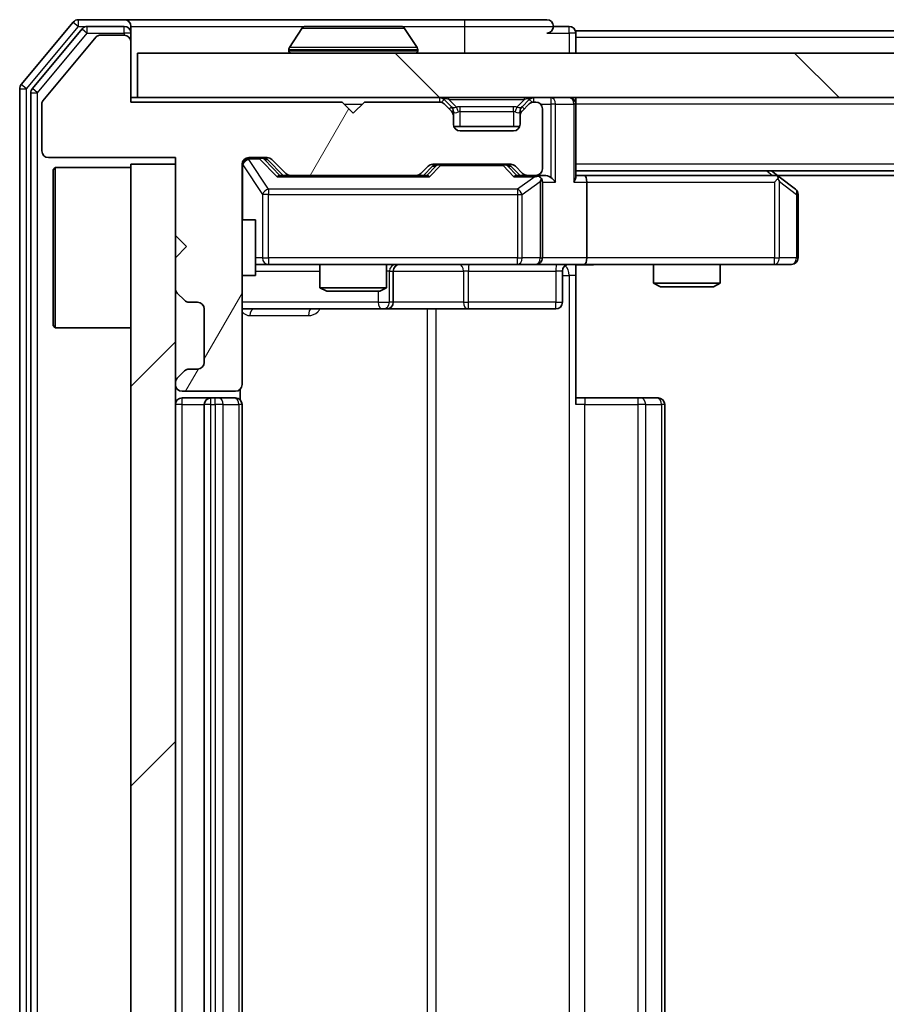
# Model space of a CAD drawing. Units: millimetres. Extents: x 0 to 7294, y 0 to 1124.
# Drawn here: x 1890 to 1929, y 906 to 950 of the extents above; entities that cross this region are included whole.
import ezdxf

# ---------------------------------------------------------------- set-up
doc = ezdxf.new("R2010")
doc.units = ezdxf.units.MM
doc.header["$LTSCALE"] = 2.5
doc.layers.add('Hatch (ISO)', color=1, linetype='Continuous', lineweight=18, true_color=0xff0000)
doc.layers.add('Visible (ISO)', color=7, linetype='Continuous', lineweight=35)
doc.layers.add('Visible Narrow (ISO)', color=7, linetype='Continuous', lineweight=25)

msp = doc.modelspace()

# ---------------------------------------------------------------- hatches: boundary and pattern name
at = {"layer": 'Hatch (ISO)'}
h = msp.add_hatch(dxfattribs=at)
h.set_pattern_fill('ANSI31', color=256, scale=101.6, angle=14.99998, style=0)
h.set_pattern_definition([(60, (929.5, -32), (-10.99852, 6.35), [])])
edge = h.paths.add_edge_path()
edge.add_line((1904.4238, 946.2084), (1894.9238, 946.2084))
edge.add_line((1894.9238, 946.2084), (1894.9238, 948.9084))
edge.add_ellipse((1894.6238, 948.9084), major_axis=(0, 0.3), ratio=1, start_angle=270, end_angle=360)
edge.add_line((1894.6238, 949.2084), (1893.5175, 949.2084))
edge.add_ellipse((1893.5175, 949.0084), major_axis=(-0.2, 0), ratio=1, start_angle=270, end_angle=320.19443)
edge.add_line((1893.3638, 949.1364), (1890.9702, 946.264))
edge.add_ellipse((1891.1238, 946.136), major_axis=(-0.128, -0.1536), ratio=1, start_angle=270, end_angle=309.80557)
edge.add_line((1890.9238, 946.136), (1890.9238, 944.0084))
edge.add_ellipse((1891.2238, 944.0084), major_axis=(0, -0.3), ratio=1, start_angle=270, end_angle=360)
edge.add_line((1891.2238, 943.7084), (1896.9238, 943.7084))
edge.add_line((1896.9238, 943.7084), (1896.9238, 940.2084))
edge.add_line((1896.9238, 940.2084), (1897.4238, 939.7084))
edge.add_line((1897.4238, 939.7084), (1896.9238, 939.2084))
edge.add_line((1896.9238, 939.2084), (1896.9238, 937.8326))
edge.add_ellipse((1897.2238, 937.8326), major_axis=(0, -0.3), ratio=1, start_angle=270, end_angle=315)
edge.add_line((1897.0117, 937.6205), (1897.3359, 937.2962))
edge.add_ellipse((1897.5481, 937.5084), major_axis=(0.2121, -0.2121), ratio=1, start_angle=270, end_angle=315)
edge.add_line((1897.5481, 937.2084), (1897.9238, 937.2084))
edge.add_ellipse((1897.9238, 936.9084), major_axis=(0.3, 0), ratio=1, start_angle=0, end_angle=90, ccw=False)
edge.add_line((1898.2238, 936.9084), (1898.2238, 934.5084))
edge.add_ellipse((1897.9238, 934.5084), major_axis=(0, -0.3), ratio=1, start_angle=0, end_angle=90, ccw=False)
edge.add_line((1897.9238, 934.2084), (1897.5481, 934.2084))
edge.add_ellipse((1897.5481, 933.9084), major_axis=(-0.3, 0), ratio=1, start_angle=270, end_angle=315)
edge.add_line((1897.3359, 934.1205), (1897.0117, 933.7962))
edge.add_ellipse((1897.2238, 933.5841), major_axis=(-0.2121, -0.2121), ratio=1, start_angle=270, end_angle=315)
edge.add_line((1896.9238, 933.5841), (1896.9238, 933.5084))
edge.add_ellipse((1897.2238, 933.5084), major_axis=(0, -0.3), ratio=1, start_angle=270, end_angle=360)
edge.add_line((1897.2238, 933.2084), (1899.6238, 933.2084))
edge.add_ellipse((1899.6238, 933.5084), major_axis=(0.3, 0), ratio=1, start_angle=270, end_angle=360)
edge.add_line((1899.9238, 933.5084), (1899.9238, 943.4084))
edge.add_ellipse((1900.2238, 943.4084), major_axis=(0, 0.3), ratio=1, start_angle=0, end_angle=90, ccw=False)
edge.add_line((1900.2238, 943.7084), (1901.0495, 943.7084))
edge.add_ellipse((1901.0495, 943.4084), major_axis=(0.3, 0), ratio=1, start_angle=45, end_angle=90, ccw=False)
edge.add_line((1901.2617, 943.6205), (1901.8859, 942.9962))
edge.add_ellipse((1902.0981, 943.2084), major_axis=(0.2121, -0.2121), ratio=1, start_angle=270, end_angle=315)
edge.add_line((1902.0981, 942.9084), (1907.7495, 942.9084))
edge.add_ellipse((1907.7495, 943.2084), major_axis=(0.3, 0), ratio=1, start_angle=270, end_angle=315)
edge.add_line((1907.9617, 942.9962), (1908.2859, 943.3205))
edge.add_ellipse((1908.4981, 943.1084), major_axis=(0.2121, 0.2121), ratio=1, start_angle=45, end_angle=90, ccw=False)
edge.add_line((1908.4981, 943.4084), (1911.9995, 943.4084))
edge.add_ellipse((1911.9995, 943.1084), major_axis=(0.3, 0), ratio=1, start_angle=45, end_angle=90, ccw=False)
edge.add_line((1912.2117, 943.3205), (1912.5359, 942.9962))
edge.add_ellipse((1912.7481, 943.2084), major_axis=(0.2121, -0.2121), ratio=1, start_angle=270, end_angle=315)
edge.add_line((1912.7481, 942.9084), (1913.1238, 942.9084))
edge.add_ellipse((1913.1238, 943.2084), major_axis=(0.3, 0), ratio=1, start_angle=270, end_angle=360)
edge.add_line((1913.4238, 943.2084), (1913.4238, 945.9084))
edge.add_ellipse((1913.1238, 945.9084), major_axis=(0, 0.3), ratio=1, start_angle=270, end_angle=360)
edge.add_line((1913.1238, 946.2084), (1913.0481, 946.2084))
edge.add_ellipse((1913.0481, 945.9084), major_axis=(-0.3, 0), ratio=1, start_angle=270, end_angle=315)
edge.add_line((1912.8359, 946.1205), (1912.5117, 945.7962))
edge.add_ellipse((1912.7238, 945.5841), major_axis=(-0.2121, -0.2121), ratio=1, start_angle=270, end_angle=315)
edge.add_line((1912.4238, 945.5841), (1912.4238, 945.2084))
edge.add_ellipse((1912.1238, 945.2084), major_axis=(0, -0.3), ratio=1, start_angle=0, end_angle=90, ccw=False)
edge.add_line((1912.1238, 944.9084), (1909.7238, 944.9084))
edge.add_ellipse((1909.7238, 945.2084), major_axis=(-0.3, 0), ratio=1, start_angle=0, end_angle=90, ccw=False)
edge.add_line((1909.4238, 945.2084), (1909.4238, 945.5841))
edge.add_ellipse((1909.1238, 945.5841), major_axis=(0, 0.3), ratio=1, start_angle=270, end_angle=315)
edge.add_line((1909.3359, 945.7962), (1909.0117, 946.1205))
edge.add_ellipse((1908.7995, 945.9084), major_axis=(-0.2121, 0.2121), ratio=1, start_angle=270, end_angle=315)
edge.add_line((1908.7995, 946.2084), (1905.4238, 946.2084))
edge.add_line((1905.4238, 946.2084), (1904.9238, 945.7084))
edge.add_line((1904.9238, 945.7084), (1904.4238, 946.2084))
h = msp.add_hatch(dxfattribs=at)
h.set_pattern_fill('ANSI31', color=256, scale=101.6, angle=90.00021, style=0)
h.set_pattern_definition([(135.0002, (929.5, -32), (-8.98022, -8.98029), [])])
h.paths.add_polyline_path([(1895.2238, 948.4084), (1895.2238, 946.4084), (2084.6238, 946.4084), (2084.6238, 948.4084)])
h = msp.add_hatch(dxfattribs=at)
h.set_pattern_fill('ANSI31', color=256, scale=101.6, style=0)
h.set_pattern_definition([(45, (929.5, -32), (-8.98026, 8.98026), [])])
h.paths.add_polyline_path([(1896.9238, 943.4084), (1894.9238, 943.4084), (1894.9238, 868.4084), (1896.9238, 868.4084)])

# ---------------------------------------------------------------- linework, layer by layer
at = {"layer": 'Visible (ISO)'}
for p, q in [((1892.3339, 949.8004), (1889.9933, 946.9918)), ((1894.6238, 949.9084), (1892.5643, 949.9084)), ((1894.6238, 949.6084), (1892.9652, 949.6084)), ((1909.9238, 949.9084), (1894.6238, 949.9084)), ((1894.9238, 949.6084), (1894.9238, 949.3084)), ((1907.0653, 949.6084), (1902.7823, 949.6084)), ((1913.6238, 949.9084), (1909.9238, 949.9084)), ((1914.6238, 949.6084), (1913.9238, 949.6084)), ((1892.7347, 949.5004), (1890.4933, 946.8108)), ((1894.6238, 949.2084), (1893.5175, 949.2084)), ((1894.9238, 948.9084), (1894.9238, 949.3084)), ((1902.6147, 949.5174), (1902.0561, 948.6581)), ((1907.233, 949.5174), (1907.7915, 948.6581)), ((2064.9238, 949.4084), (1914.9238, 949.4084)), ((1914.9238, 949.4084), (1914.9238, 949.1084)), ((1893.3638, 949.1364), (1890.9702, 946.264)), ((1894.9238, 946.2084), (1894.9238, 948.9084)), ((1914.9238, 948.4084), (1914.9238, 949.1084)), ((1895.2238, 948.4084), (1895.2238, 946.4084)), ((2084.6238, 948.4084), (1895.2238, 948.4084)), ((1902.0238, 948.5084), (1902.0238, 948.5491)), ((1907.8238, 948.5084), (1907.8238, 948.5491)), ((1889.9238, 946.7998), (1889.9238, 865.017)), ((1890.4238, 946.6187), (1890.4238, 865.198)), ((1890.9238, 946.136), (1890.9238, 944.0084)), ((1895.2238, 946.4084), (1894.9238, 946.4084)), ((1904.4238, 946.2084), (1894.9238, 946.2084)), ((1895.2238, 946.4084), (2084.6238, 946.4084)), ((1904.9238, 945.7084), (1904.4238, 946.2084)), ((1905.4238, 946.2084), (1904.9238, 945.7084)), ((1908.7995, 946.2084), (1905.4238, 946.2084)), ((1909.3359, 945.9962), (1909.0117, 946.3205)), ((1909.3359, 945.7962), (1909.0117, 946.1205)), ((1912.8359, 946.3205), (1912.5117, 945.9962)), ((1912.8359, 946.1205), (1912.5117, 945.7962)), ((1913.1238, 946.2084), (1913.0481, 946.2084)), ((1914.9238, 946.4084), (1914.9238, 946.1084)), ((1914.9238, 942.8205), (1914.9238, 946.1084)), ((1909.3564, 945.9758), (1909.3359, 945.9962)), ((1909.4238, 945.5841), (1909.4238, 945.7841)), ((1912.4238, 945.7841), (1912.4238, 945.5841)), ((1912.5117, 945.9962), (1912.4912, 945.9758)), ((1913.4238, 943.2084), (1913.4238, 945.9084)), ((1909.4238, 945.2084), (1909.4238, 945.5841)), ((1912.4238, 945.5841), (1912.4238, 945.2084)), ((1912.4067, 945.1084), (1909.441, 945.1084)), ((1912.1238, 944.9084), (1909.7238, 944.9084)), ((1891.2238, 943.7084), (1896.9238, 943.7084)), ((1896.9238, 943.7084), (1896.9238, 940.2084)), ((1900.2238, 943.7084), (1901.0495, 943.7084)), ((1901.0617, 943.6205), (1901.7738, 942.9084)), ((1901.2617, 943.6205), (1901.8859, 942.9962)), ((1891.4238, 943.1584), (1891.5238, 943.2584)), ((1891.4238, 936.1584), (1891.4238, 943.1584)), ((1891.5238, 943.2584), (1891.5238, 936.0584)), ((1894.9238, 943.2584), (1891.5238, 943.2584)), ((1896.9238, 943.4084), (1894.9238, 943.4084)), ((1894.9238, 943.4084), (1894.9238, 868.4084)), ((1896.9238, 868.4084), (1896.9238, 943.4084)), ((1899.9238, 933.5084), (1899.9238, 943.4084)), ((1907.9617, 942.9962), (1908.2859, 943.3205)), ((1908.0738, 942.9084), (1908.4859, 943.3205)), ((1908.4981, 943.4084), (1911.9995, 943.4084)), ((1912.0117, 943.3205), (1912.4238, 942.9084)), ((1912.2117, 943.3205), (1912.5359, 942.9962)), ((2064.9238, 943.1084), (1914.9238, 943.1084)), ((1924.0705, 942.8484), (1923.7238, 943.1084)), ((1902.0981, 942.9084), (1901.5977, 942.9084)), ((1902.0981, 942.9084), (1907.7495, 942.9084)), ((1908.2499, 942.9084), (1907.7495, 942.9084)), ((1912.7481, 942.9084), (1912.2477, 942.9084)), ((1912.7481, 942.9084), (1913.1238, 942.9084)), ((1913.4995, 942.9084), (1913.1238, 942.9084)), ((1913.4238, 939.2084), (1913.4238, 942.6084)), ((1915.2995, 942.9084), (1914.9238, 942.9084)), ((1923.8905, 942.9084), (1915.2995, 942.9084)), ((1915.4238, 942.6084), (1915.4238, 939.2084)), ((1923.8604, 942.6084), (1924.016, 942.764)), ((2055.8571, 942.9084), (1923.9905, 942.9084)), ((1924.8038, 942.2984), (1924.0705, 942.8484)), ((1924.9238, 939.2084), (1924.9238, 942.0584)), ((1899.9238, 940.9084), (1900.5238, 940.9084)), ((1900.5238, 938.4084), (1900.5238, 940.9084)), ((1896.9238, 940.2084), (1897.4238, 939.7084)), ((1897.4238, 939.7084), (1896.9238, 939.2084)), ((1896.9238, 939.2084), (1896.9238, 937.8326)), ((1900.5238, 938.9084), (1901.1092, 938.9084)), ((1901.1092, 938.9084), (1912.3056, 938.9084)), ((1903.4238, 938.9084), (1903.4238, 937.8617)), ((1906.4238, 938.9084), (1906.4238, 937.8617)), ((1906.7183, 937.2084), (1906.7183, 938.6084)), ((1912.3056, 938.9084), (1913.1238, 938.9084)), ((1915.2995, 938.9084), (1913.1238, 938.9084)), ((1914.3225, 938.6084), (1914.3225, 937.2084)), ((1914.9238, 938.9006), (1914.9238, 938.4084)), ((1915.2995, 938.9084), (1923.8604, 938.9084)), ((1918.4238, 938.9084), (1918.4238, 938.0617)), ((1921.4238, 938.9084), (1921.4238, 938.0617)), ((1923.8604, 938.9084), (1924.6238, 938.9084)), ((1899.9238, 938.4084), (1900.5238, 938.4084)), ((1914.9238, 938.4084), (1914.9238, 932.6084)), ((1903.4238, 937.8617), (1906.4238, 937.8617)), ((1903.7305, 937.7084), (1903.4238, 937.8617)), ((1906.1171, 937.7084), (1903.7305, 937.7084)), ((1906.1171, 937.7084), (1906.4238, 937.8617)), ((1918.4238, 938.0617), (1921.4238, 938.0617)), ((1918.7305, 937.9084), (1918.4238, 938.0617)), ((1921.1171, 937.9084), (1918.7305, 937.9084)), ((1921.1171, 937.9084), (1921.4238, 938.0617)), ((1897.0117, 937.6205), (1897.3359, 937.2962)), ((1897.5481, 937.2084), (1897.9238, 937.2084)), ((1898.2238, 936.9084), (1898.2238, 934.5084)), ((1899.9238, 936.9084), (1906.2468, 936.9084)), ((1906.2468, 936.9084), (1906.4183, 936.9084)), ((1906.4183, 936.9084), (1910.0929, 936.9084)), ((1910.0929, 936.9084), (1914.0225, 936.9084)), ((1891.4238, 936.1584), (1891.5238, 936.0584)), ((1894.9238, 936.0584), (1891.5238, 936.0584)), ((1897.3359, 934.1205), (1897.0117, 933.7962)), ((1897.9238, 934.2084), (1897.5481, 934.2084)), ((1896.9238, 933.5841), (1896.9238, 933.5084)), ((1899.834, 932.8224), (1899.834, 933.2943)), ((1897.2238, 933.2084), (1899.6238, 933.2084)), ((1898.5238, 932.9084), (1897.2238, 932.9084)), ((1898.7167, 932.9084), (1898.5238, 932.9084)), ((1898.7167, 932.9084), (1898.8581, 932.9084)), ((1899.5652, 932.9084), (1898.8581, 932.9084)), ((1899.5652, 932.9084), (1899.6238, 932.9084)), ((1914.9238, 932.9084), (1915.338, 932.9084)), ((1917.7167, 932.9084), (1915.338, 932.9084)), ((1917.7167, 932.9084), (1917.8581, 932.9084)), ((1918.5652, 932.9084), (1917.8581, 932.9084)), ((1918.5652, 932.9084), (1918.6238, 932.9084)), ((1898.2238, 932.6084), (1898.2238, 879.2084)), ((1899.9238, 879.2084), (1899.9238, 932.6084)), ((1918.9238, 879.2084), (1918.9238, 932.6084))]:
    msp.add_line(p, q, dxfattribs=at)
for centre, radius, start, end in [((1892.5643, 949.6084), 0.3, 90, 140.19443), ((1892.9652, 949.3084), 0.3, 90, 140.19443), ((1894.6238, 949.6084), 0.3, 0, 90), ((1894.6238, 949.3084), 0.3, 0, 90), ((1902.7823, 949.4084), 0.2, 90, 146.97613), ((1907.0653, 949.4084), 0.2, 33.02387, 90), ((1913.6238, 949.6084), 0.3, 0, 90), ((1913.6238, 949.6084), 0.3, 270, 0), ((1914.6238, 949.3084), 0.3, 0, 90), ((1893.5175, 949.0084), 0.2, 90, 140.19443), ((1894.6238, 948.9084), 0.3, 0, 90), ((1902.2238, 948.5491), 0.2, 146.97613, 180), ((1902.1238, 948.5084), 0.1, 180, 270), ((1907.7238, 948.5084), 0.1, 270, 0), ((1907.6238, 948.5491), 0.2, 0, 33.02387), ((1890.2238, 946.7998), 0.3, 140.19443, 180), ((1890.7238, 946.6187), 0.3, 140.19443, 180), ((1891.1238, 946.136), 0.2, 140.19443, 180), ((1908.7995, 946.1084), 0.3, 45, 90), ((1908.7995, 945.9084), 0.3, 45, 90), ((1913.0481, 946.1084), 0.3, 90, 135), ((1913.0481, 945.9084), 0.3, 90, 135), ((1913.1238, 945.9084), 0.3, 0, 90), ((1914.6238, 946.1084), 0.3, 0, 90), ((1909.1238, 945.7841), 0.3, 0, 45), ((1909.1238, 945.5841), 0.3, 0, 45), ((1912.7238, 945.7841), 0.3, 135, 180), ((1912.7238, 945.5841), 0.3, 135, 180), ((1909.7238, 945.2084), 0.3, 180, 270), ((1912.1238, 945.2084), 0.3, 270, 0), ((1891.2238, 944.0084), 0.3, 180, 270), ((1900.2238, 943.4084), 0.3, 90, 180), ((1901.0495, 943.4084), 0.3, 45, 90), ((1902.0981, 943.2084), 0.3, 225, 270), ((1907.7495, 943.2084), 0.3, 270, 315), ((1908.4981, 943.1084), 0.3, 90, 135), ((1911.9995, 943.1084), 0.3, 45, 90), ((1912.7481, 943.2084), 0.3, 225, 270), ((1913.1238, 943.2084), 0.3, 270, 0), ((1913.1238, 942.6084), 0.3, 66.56202, 90), ((1913.1238, 942.6084), 0.3, 0, 31.24445), ((1923.8905, 942.6084), 0.3, 66.56202, 90), ((1923.8905, 942.6084), 0.3, 53.1301, 66.56202), ((1924.6238, 942.0584), 0.3, 0, 53.1301), ((1913.1238, 939.2084), 0.3, 270, 0), ((1924.6238, 939.2084), 0.3, 270, 0), ((1907.0183, 938.6084), 0.3, 90, 180), ((1914.6225, 938.6084), 0.3, 90, 180), ((1897.2238, 937.8326), 0.3, 180, 225), ((1897.5481, 937.5084), 0.3, 225, 270), ((1897.9238, 936.9084), 0.3, 0, 90), ((1906.4183, 937.2084), 0.3, 270, 0), ((1914.0225, 937.2084), 0.3, 270, 0), ((1897.5481, 933.9084), 0.3, 90, 135), ((1897.9238, 934.5084), 0.3, 270, 0), ((1897.2238, 933.5841), 0.3, 135, 180), ((1897.2238, 933.5084), 0.3, 180, 270), ((1899.6238, 933.5084), 0.3, 270, 0), ((1897.2238, 932.6084), 0.3, 90, 180), ((1898.5238, 932.6084), 0.3, 90, 180), ((1899.6238, 932.6084), 0.3, 0, 90), ((1918.6238, 932.6084), 0.3, 0, 90)]:
    msp.add_arc(centre, radius, start, end, dxfattribs=at)
for centre, major_axis, ratio, start_param, end_param in [((1900.8495, 943.4084), (0.3, 0), 0.9998508, 0.7853235, 1.5707963), ((1908.6981, 943.1084), (-0.3, 0), 0.9998508, 4.712389, 5.4978618), ((1911.7995, 943.1084), (0.3, 0), 0.9998508, 0.7853235, 1.5707963), ((1901.4946, 942.6084), (-0.1246, -0.2958), 0.4004104, 3.3086173, 3.9521184), ((1908.353, 942.6084), (0.1246, -0.2958), 0.4004104, 2.3310669, 2.974568), ((1912.1446, 942.6084), (-0.1246, -0.2958), 0.4004104, 3.3086173, 3.9521184), ((1913.0916, 942.6084), (0.6487, 0.2044), 0.3384375, 1.230115, 1.4645462), ((1913.1238, 942.6309), (0.2515, 0.483), 0.3384375, 4.8868428, 5.1615697), ((1913.4995, 942.6084), (0.4243, 0), 0.7071068, 0.7853982, 1.5707963), ((1913.7995, 942.6084), (0.2772, -0.2772), 0.4142136, 1.1780972, 1.9634954), ((1914.6238, 942.6084), (0.2772, 0.2772), 0.4142136, 5.1050881, 5.8904862), ((1915.2995, 942.6084), (0, 0.3), 0.4142136, 4.712389, 6.2831853), ((1923.8604, 942.6309), (-0.2411, 0.4823), 0.3700244, 4.5294454, 4.8041722), ((1915.2995, 939.2084), (0, 0.3), 0.4142136, 3.1415927, 4.712389)]:
    msp.add_ellipse(centre, major_axis=major_axis, ratio=ratio, start_param=start_param, end_param=end_param, dxfattribs=at)
for points, knots in [([(1902.9063, 949.6084), (1902.9056, 949.6084), (1902.9049, 949.6084), (1902.9031, 949.6084), (1902.9021, 949.6084), (1902.9011, 949.6084)], [-0.00023059908, -0.00023059908, -0.00023059908, -0.00023059908, 0, 0, 0.00033832945, 0.00033832945, 0.00033832945, 0.00033832945]), ([(1902.9011, 949.6084), (1902.902, 949.6084), (1902.903, 949.6084), (1902.9046, 949.6084), (1902.9052, 949.6084), (1902.9059, 949.6083)], [-0.00033832945, -0.00033832945, -0.00033832945, -0.00033832945, 0, 0, 0.00024151791, 0.00024151791, 0.00024151791, 0.00024151791]), ([(1905.3132, 949.6084), (1905.3131, 949.6084), (1905.313, 949.6084), (1905.3127, 949.6084), (1905.3123, 949.6084), (1905.312, 949.6083)], [-0.00005424966, -0.00005424966, -0.00005424966, -0.00005424966, 0, 0, 0.00024151791, 0.00024151791, 0.00024151791, 0.00024151791]), ([(1905.3132, 949.6084), (1905.3133, 949.6084), (1905.3135, 949.6084), (1905.3138, 949.6084), (1905.314, 949.6084), (1905.3143, 949.6084)], [-0.00023059908, -0.00023059908, -0.00023059908, -0.00023059908, 0, 0, 0.00033832945, 0.00033832945, 0.00033832945, 0.00033832945]), ([(1913.2431, 942.8836), (1913.2487, 942.8812), (1913.2542, 942.8786), (1913.2881, 942.8614), (1913.3143, 942.8421), (1913.3516, 942.8048), (1913.368, 942.784), (1913.3803, 942.764)], [0.381031219, 0.381031219, 0.381031219, 0.381031219, 0.382741903, 0.382741903, 0.391761654, 0.391761654, 0.398553638, 0.398553638, 0.398553638, 0.398553638]), ([(1924.0098, 942.8836), (1924.0109, 942.8809), (1924.0119, 942.878), (1924.0168, 942.8613), (1924.0196, 942.8398), (1924.0197, 942.8028), (1924.0184, 942.7831), (1924.016, 942.764)], [0.250886757, 0.250886757, 0.250886757, 0.250886757, 0.252877969, 0.252877969, 0.261958418, 0.261958418, 0.268388032, 0.268388032, 0.268388032, 0.268388032]), ([(1916.0864, 938.9084), (1915.926, 938.9084), (1915.7658, 938.8961), (1915.3785, 938.8797), (1915.1508, 938.8848), (1914.9238, 938.8966)], [0, 0, 0, 0, 0.04811296, 0.04811296, 0.11629634, 0.11629634, 0.11629634, 0.11629634])]:
    msp.add_open_spline(points, degree=3, knots=knots, dxfattribs=at)
at = {"layer": 'Visible Narrow (ISO)'}
for p, q in [((1890.2238, 946.7998), (1892.5643, 949.6084)), ((1892.3339, 949.8004), (1892.5643, 949.6084)), ((1892.5643, 949.6084), (1892.5643, 949.9084)), ((1892.5643, 949.6084), (1892.9652, 949.6084)), ((1892.9652, 949.3084), (1892.9652, 949.6084)), ((1894.6238, 949.3084), (1894.6238, 949.6084)), ((1894.9238, 949.6084), (1902.7823, 949.6084)), ((1907.0653, 949.6084), (1909.9238, 949.6084)), ((1909.9238, 949.9084), (1909.9238, 949.6084)), ((1909.9238, 949.6084), (1913.9238, 949.6084)), ((1909.9238, 949.6084), (1909.9238, 948.4084)), ((1914.6238, 949.3084), (1914.6238, 949.6084)), ((1890.7238, 946.6187), (1892.9652, 949.3084)), ((1892.7347, 949.5004), (1892.9652, 949.3084)), ((1892.9652, 949.3084), (1894.6238, 949.3084)), ((1894.9238, 949.3084), (1894.6238, 949.3084)), ((1894.6238, 949.3084), (1894.6238, 949.2084)), ((1907.233, 949.5174), (1902.6147, 949.5174)), ((1913.6238, 949.3084), (1914.6238, 949.3084)), ((1914.9238, 949.3084), (1914.6238, 949.3084)), ((1914.6238, 949.3084), (1914.6238, 948.4084)), ((2064.9238, 949.1084), (1914.9238, 949.1084)), ((1907.8238, 948.5491), (1902.0238, 948.5491)), ((1902.0238, 948.5084), (1907.8238, 948.5084)), ((1907.7915, 948.6581), (1902.0561, 948.6581)), ((1890.2238, 946.7998), (1889.9933, 946.9918)), ((1889.9238, 946.7998), (1890.2238, 946.7998)), ((1890.2238, 865.017), (1890.2238, 946.7998)), ((1890.4238, 946.6187), (1890.7238, 946.6187)), ((1890.7238, 946.6187), (1890.4933, 946.8108)), ((1890.7238, 865.198), (1890.7238, 946.6187)), ((1904.5238, 946.1084), (1905.3238, 946.1084)), ((1908.7995, 946.4084), (1908.7995, 946.2084)), ((1909.0117, 946.3205), (1908.8866, 946.1955)), ((1909.2238, 946.3205), (1909.2238, 946.4084)), ((1909.2238, 946.3205), (1909.5685, 945.9758)), ((1909.2238, 946.3205), (1912.6238, 946.3205)), ((1912.6238, 946.3205), (1912.2791, 945.9758)), ((1912.6238, 946.3205), (1912.6238, 946.4084)), ((1912.961, 946.1955), (1912.8359, 946.3205)), ((1913.0481, 946.2084), (1913.0481, 946.4084)), ((1913.3474, 946.1084), (1913.7995, 946.1084)), ((1913.7995, 946.4084), (1913.7995, 946.1084)), ((1914.0117, 946.1084), (1913.7995, 946.1084)), ((1913.7995, 946.1084), (1913.7995, 942.8205)), ((1914.0117, 946.1084), (1914.8359, 946.1084)), ((1914.0117, 942.6084), (1914.0117, 946.1084)), ((1914.9238, 946.1084), (1914.8359, 946.1084)), ((1914.8359, 946.1084), (1914.8359, 942.6084)), ((2064.9238, 946.1084), (1914.9238, 946.1084)), ((1909.2359, 945.8962), (1909.3359, 945.9962)), ((1909.4238, 945.7841), (1909.3474, 945.7841)), ((1909.4238, 945.7841), (1909.434, 945.7637)), ((1909.7238, 945.7841), (1909.7238, 945.9962)), ((1912.1238, 945.9962), (1909.7238, 945.9962)), ((1909.7238, 945.7841), (1912.1238, 945.7841)), ((1909.7238, 945.1084), (1909.7238, 945.7841)), ((1912.1238, 945.7841), (1912.1238, 945.9962)), ((1912.1238, 945.7841), (1912.1238, 945.1084)), ((1912.4136, 945.7637), (1912.4238, 945.7841)), ((1912.5002, 945.7841), (1912.4238, 945.7841)), ((1912.5117, 945.9962), (1912.6117, 945.8962)), ((1900.2238, 943.7084), (1900.2238, 943.6484)), ((1900.2238, 943.6265), (1900.2238, 943.6484)), ((1900.2238, 943.6484), (1900.713, 943.6484)), ((1901.1092, 942.2984), (1900.2238, 943.6265)), ((1900.713, 943.6484), (1900.713, 943.7084)), ((1900.713, 943.6484), (1901.4946, 942.8484)), ((1900.9251, 943.6205), (1901.0617, 943.6205)), ((1901.6208, 942.9084), (1900.9251, 943.6205)), ((1899.9555, 943.3865), (1899.9238, 943.3865)), ((1899.9555, 940.9084), (1899.9555, 943.3865)), ((1899.9555, 943.3865), (1900.8409, 942.0584)), ((1908.6294, 943.3205), (1908.2268, 942.9084)), ((1908.353, 942.8484), (1908.8415, 943.3484)), ((1908.4859, 943.3205), (1908.6294, 943.3205)), ((1908.8415, 943.4084), (1908.8415, 943.3484)), ((1908.8415, 943.3484), (1911.6561, 943.3484)), ((1911.6561, 943.3484), (1911.6561, 943.4084)), ((1911.6561, 943.3484), (1912.1446, 942.8484)), ((1911.8682, 943.3205), (1912.0117, 943.3205)), ((1912.2708, 942.9084), (1911.8682, 943.3205)), ((2064.9238, 943.4084), (1914.9238, 943.4084)), ((1923.5103, 943.1084), (1923.777, 942.9084)), ((1901.4946, 942.8484), (1908.353, 942.8484)), ((1912.1446, 942.8484), (1913.0916, 942.8484)), ((1913.0916, 942.8484), (1912.3056, 942.2984)), ((1912.5102, 942.0584), (1913.3285, 942.6309)), ((1913.3285, 942.6309), (1913.3285, 939.2084)), ((1913.4238, 942.6084), (1914.0117, 942.6084)), ((1914.8359, 942.6084), (1915.4238, 942.6084)), ((1915.4238, 942.6084), (1923.8604, 942.6084)), ((1923.8604, 942.6084), (1923.8604, 939.2084)), ((1924.0798, 942.6309), (1924.8432, 942.0584)), ((1924.0798, 939.2084), (1924.0798, 942.6309)), ((1901.1092, 942.2984), (1901.1092, 942.0584)), ((1912.3056, 942.2984), (1901.1092, 942.2984)), ((1912.3056, 942.2984), (1912.3056, 942.0584)), ((1901.1092, 942.0584), (1900.8409, 942.0584)), ((1900.8409, 942.0584), (1900.8409, 939.2084)), ((1901.1092, 939.2084), (1901.1092, 942.0584)), ((1901.1092, 942.0584), (1912.3056, 942.0584)), ((1912.3056, 942.0584), (1912.5102, 942.0584)), ((1912.3056, 942.0584), (1912.3056, 939.2084)), ((1912.5102, 939.2084), (1912.5102, 942.0584)), ((1924.9238, 942.0584), (1924.8432, 942.0584)), ((1924.8432, 942.0584), (1924.8432, 939.2084)), ((1900.8409, 939.2084), (1900.5238, 939.2084)), ((1900.8409, 939.2084), (1901.1092, 939.2084)), ((1901.1092, 939.2084), (1901.1092, 938.9084)), ((1912.3056, 939.2084), (1901.1092, 939.2084)), ((1912.3056, 939.2084), (1912.5102, 939.2084)), ((1912.3056, 938.9084), (1912.3056, 939.2084)), ((1913.3285, 939.2084), (1912.5102, 939.2084)), ((1913.3285, 939.2084), (1913.4238, 939.2084)), ((1915.4238, 939.2084), (1913.4238, 939.2084)), ((1923.8604, 939.2084), (1915.4238, 939.2084)), ((1923.8604, 938.9084), (1923.8604, 939.2084)), ((1923.8604, 939.2084), (1924.0798, 939.2084)), ((1924.8432, 939.2084), (1924.0798, 939.2084)), ((1924.8432, 939.2084), (1924.9238, 939.2084)), ((1900.5238, 938.6084), (1903.4238, 938.6084)), ((1906.5465, 938.6084), (1906.4238, 938.6084)), ((1906.5465, 938.6084), (1906.7181, 938.6084)), ((1906.5465, 937.2084), (1906.5465, 938.6084)), ((1906.7183, 938.6084), (1906.7181, 938.6084)), ((1906.7181, 938.6084), (1906.7181, 937.2084)), ((1906.7183, 938.6084), (1909.8807, 938.6084)), ((1910.1059, 938.6084), (1909.8807, 938.6084)), ((1909.8807, 938.6084), (1909.8807, 937.2084)), ((1910.1059, 938.6084), (1914.0356, 938.6084)), ((1910.1059, 937.2084), (1910.1059, 938.6084)), ((1914.3225, 938.6084), (1914.0356, 938.6084)), ((1914.0356, 938.6084), (1914.0356, 937.2084)), ((1914.3225, 938.4084), (1914.6309, 938.4084)), ((1914.9238, 938.4084), (1914.6309, 938.4084)), ((1914.6309, 938.4084), (1914.6309, 873.4084)), ((1906.0346, 937.7084), (1906.0346, 937.2084)), ((1906.0346, 937.2084), (1899.9238, 937.2084)), ((1906.0346, 937.2084), (1906.5465, 937.2084)), ((1906.7181, 937.2084), (1906.5465, 937.2084)), ((1906.7181, 937.2084), (1906.7183, 937.2084)), ((1909.8807, 937.2084), (1906.7183, 937.2084)), ((1908.2486, 936.9084), (1908.2486, 874.9084)), ((1908.6529, 874.9084), (1908.6529, 936.9084)), ((1909.8807, 937.2084), (1910.1059, 937.2084)), ((1914.0356, 937.2084), (1910.1059, 937.2084)), ((1914.0356, 937.2084), (1914.3225, 937.2084)), ((1900.2789, 936.6084), (1902.909, 936.6084)), ((1897.2238, 932.6084), (1897.2238, 932.9084)), ((1898.5238, 932.6084), (1898.5238, 932.9084)), ((1898.7167, 932.6084), (1898.7167, 932.9084)), ((1915.338, 932.9084), (1915.338, 932.6084)), ((1917.7167, 932.9084), (1917.7167, 932.6084)), ((1897.2238, 932.6084), (1896.9238, 932.6084)), ((1897.2238, 879.2084), (1897.2238, 932.6084)), ((1897.2238, 932.6084), (1898.2238, 932.6084)), ((1898.5238, 932.6084), (1898.2238, 932.6084)), ((1898.5238, 879.2084), (1898.5238, 932.6084)), ((1898.5238, 932.6084), (1898.7167, 932.6084)), ((1898.7167, 932.6084), (1898.7167, 879.2084)), ((1899.0703, 932.6084), (1898.7167, 932.6084)), ((1899.0703, 879.2084), (1899.0703, 932.6084)), ((1899.0703, 932.6084), (1899.7774, 932.6084)), ((1899.7774, 932.6084), (1899.7774, 879.2084)), ((1899.9238, 932.6084), (1899.7774, 932.6084)), ((1915.338, 932.6084), (1914.9238, 932.6084)), ((1915.338, 879.2084), (1915.338, 932.6084)), ((1915.338, 932.6084), (1917.7167, 932.6084)), ((1917.7167, 932.6084), (1917.7167, 879.2084)), ((1918.0703, 932.6084), (1917.7167, 932.6084)), ((1918.0703, 879.2084), (1918.0703, 932.6084)), ((1918.0703, 932.6084), (1918.7774, 932.6084)), ((1918.7774, 932.6084), (1918.7774, 879.2084)), ((1918.9238, 932.6084), (1918.7774, 932.6084))]:
    msp.add_line(p, q, dxfattribs=at)
for centre, radius, start, end in [((1909.7238, 945.3962), 0.6, 90, 105), ((1912.1238, 945.3962), 0.6, 75, 90), ((1900.713, 943.4084), 0.3, 45, 90.00428), ((1911.6561, 943.1084), 0.3, 45, 90.00428)]:
    msp.add_arc(centre, radius, start, end, dxfattribs=at)
for centre, major_axis, ratio, start_param, end_param in [((1909.6481, 946.1084), (-0.6476, 0.2345), 0.1095524, 5.465756, 6.5129536), ((1912.1995, 946.1084), (0.6476, 0.2345), 0.1095524, 6.053417, 7.1006146), ((1913.7995, 946.1084), (0, 0.3), 0.7071068, 4.712389, 6.2831853), ((1914.6238, 946.1084), (0, 0.3), 0.7071068, 4.712389, 6.2831853), ((1909.1443, 945.7637), (0.2121, 0.2121), 0.9351131, 5.4642684, 6.2831853), ((1909.7238, 946.0326), (-0.3688, -0.0542), 0.100173, 0.0743487, 1.1215463), ((1909.7238, 946.0326), (-0.2751, -0.289), 0.4138619, 6.1349654, 7.1821629), ((1909.5685, 945.7637), (0.0776, -0.2898), 0.2505628, 1.5037588, 2.3226757), ((1909.7238, 945.1841), (0, 0.6), 0.5, 0, 0.2617994), ((1912.1238, 945.1841), (0, 0.6), 0.5, 6.0213859, 6.2831853), ((1912.2791, 945.7637), (-0.0776, -0.2898), 0.2505628, 3.9605096, 4.7794265), ((1912.1238, 946.0326), (0.2751, -0.289), 0.4138619, 5.3842077, 6.4314052), ((1912.1238, 946.0326), (-0.3688, 0.0542), 0.100173, 2.0200464, 3.0672439), ((1912.7034, 945.7637), (-0.2121, 0.2121), 0.9351131, 0, 0.8189169), ((1900.2238, 943.4084), (-0.3, 0), 0.8, 4.712389, 6.2831853), ((1900.2238, 943.3865), (-0.3, 0), 0.8, 4.712389, 6.2831853), ((1900.2238, 943.3865), (0.2496, 0.1664), 0.7427814, 1.1110061, 2.4101453), ((1900.713, 943.4084), (0.2146, 0.2096), 0.6901674, 0.0168833, 0.9775503), ((1908.8415, 943.1084), (0, 0.3), 0.9998508, 0, 0.7854728), ((1908.8415, 943.1084), (-0.2146, 0.2096), 0.6901674, 5.305635, 6.266302), ((1911.6561, 943.1084), (0.2146, 0.2096), 0.6901674, 0.0168833, 0.9775503), ((1901.1092, 942.0584), (-0.2496, -0.1664), 0.7427814, 4.2525987, 5.5517379), ((1912.3056, 942.0584), (-0.172, 0.2458), 0.6073134, 4.3105458, 5.4271839), ((1924.6238, 942.0584), (0.18, 0.24), 0.6509254, 5.1665473, 6.2831853), ((1901.1092, 939.2084), (0, -0.3), 0.8944272, 4.712389, 6.2831853), ((1912.3056, 939.2084), (0, -0.3), 0.682188, 0, 1.5707963), ((1913.1238, 939.2084), (0, -0.3), 0.682188, 0, 1.5707963), ((1923.8604, 939.2084), (0, -0.3), 0.7311768, 0, 1.5707963), ((1924.6238, 939.2084), (0, -0.3), 0.7311768, 0, 1.5707963), ((1906.8462, 938.6084), (0, 0.3), 0.9990482, 0, 1.5707963), ((1907.0178, 938.6084), (0, 0.3), 0.9990482, 0, 1.5707963), ((1909.6686, 938.6084), (0, 0.3), 0.7071068, 4.712389, 6.2831853), ((1910.119, 938.6084), (0, 0.3), 0.0436194, 0, 1.5707963), ((1914.0487, 938.6084), (0, 0.3), 0.0436194, 0, 1.5707963), ((1914.2774, 938.4084), (0, -0.5), 0.7071068, 1.5707963, 2.6510965), ((1900.4542, 936.6084), (0, 0.3), 0.5845417, 0, 1.5707963), ((1903.0365, 936.6084), (0, 0.3), 0.4251427, 0, 1.5707963), ((1906.2468, 937.2084), (0, -0.3), 0.7071068, 4.712389, 6.2831853), ((1906.2468, 937.2084), (0, -0.3), 0.9990482, 0, 1.5707963), ((1906.4183, 937.2084), (0, -0.3), 0.9990482, 0, 1.5707963), ((1910.0929, 937.2084), (0, -0.3), 0.7071068, 4.712389, 6.2831853), ((1910.0929, 937.2084), (0, -0.3), 0.0436194, 0, 1.5707963), ((1914.0225, 937.2084), (0, -0.3), 0.0436194, 0, 1.5707963), ((1898.8581, 932.6084), (0, 0.3), 0.7071068, 4.712389, 6.2831853), ((1899.5652, 932.6084), (0, 0.3), 0.7071068, 4.712389, 6.2831853), ((1917.8581, 932.6084), (0, 0.3), 0.7071068, 4.712389, 6.2831853), ((1918.5652, 932.6084), (0, 0.3), 0.7071068, 4.712389, 6.2831853)]:
    msp.add_ellipse(centre, major_axis=major_axis, ratio=ratio, start_param=start_param, end_param=end_param, dxfattribs=at)
for points, knots in [([(1916.0864, 938.9084), (1915.9357, 938.9084), (1915.6635, 938.8952), (1915.2554, 938.8905), (1915.0297, 938.8972), (1914.9238, 938.9006)], [0, 0, 0, 0, 0.04985924, 0.08309873, 0.11479384, 0.11479384, 0.11479384, 0.11479384]), ([(1899.9238, 936.7893), (1899.9255, 936.7872), (1900.0174, 936.6737), (1900.1484, 936.6084), (1900.2789, 936.6084)], [-0.048272119, -0.048272119, -0.048272119, -0.048272119, -0.04737353, 0, 0, 0, 0]), ([(1902.909, 936.6084), (1903.0589, 936.6084), (1903.2633, 936.6897), (1903.3971, 936.8599), (1903.4254, 936.9084)], [-0.097565399, -0.097565399, -0.097565399, -0.097565399, -0.0487827, -0.031647675, -0.031647675, -0.031647675, -0.031647675])]:
    msp.add_open_spline(points, degree=3, knots=knots, dxfattribs=at)

doc.saveas('drawing.dxf')
